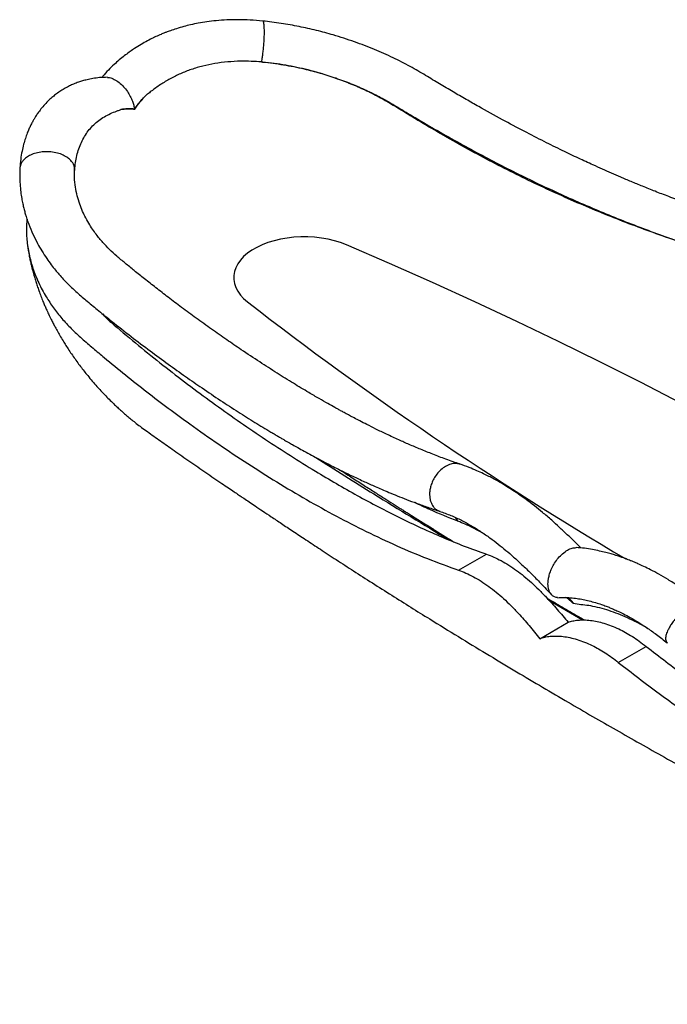
# Model space of a CAD drawing. Units: millimetres. Extents: x 120 to 2436, y 153 to 3444.
# Drawn here: x 1635 to 1717, y 930 to 1055 of the extents above; entities that cross this region are included whole.
import ezdxf

# ---------------------------------------------------------------- set-up
doc = ezdxf.new("R2010")
doc.units = ezdxf.units.MM
doc.header["$LTSCALE"] = 12

msp = doc.modelspace()

# ---------------------------------------------------------------- linework, layer by layer
at = {"color": 7, "linetype": 'Continuous', "lineweight": 25}
for p, q in [((1649.159, 1044.101), (1649.133, 1044.116)), ((1641.48, 1036.699), (1641.475, 1036.728)), ((1690.401, 985.406), (1693.939, 987.448)), ((1700.725, 976.691), (1704.343, 978.779)), ((1710.728, 973.672), (1714.265, 975.714))]:
    msp.add_line(p, q, dxfattribs=at)
at = {"color": 8, "linetype": 'Continuous', "lineweight": 25}
for p, q in [((1690.306, 991.638), (1690.023, 992.091)), ((1701.88, 981.606), (1706.148, 979.071)), ((1705.015, 981.154), (1704.152, 981.886))]:
    msp.add_line(p, q, dxfattribs=at)
at = {"color": 7, "linetype": 'Continuous', "lineweight": 25, "flags": 128}
for points in [[(1676.104, 1026.831), (1675.37, 1027.114), (1674.591, 1027.354), (1673.775, 1027.549), (1672.93, 1027.696), (1672.064, 1027.795), (1671.186, 1027.845), (1670.303, 1027.845), (1669.424, 1027.795), (1668.559, 1027.695), (1667.714, 1027.547), (1666.898, 1027.352), (1666.12, 1027.112), (1665.386, 1026.829), (1664.703, 1026.505), (1664.079, 1026.145), (1663.519, 1025.751), (1663.028, 1025.327), (1662.612, 1024.878), (1662.274, 1024.407), (1662.018, 1023.919), (1661.845, 1023.42), (1661.758, 1022.912), (1661.758, 1022.403), (1661.844, 1021.896), (1662.016, 1021.396), (1662.272, 1020.908), (1662.609, 1020.437), (1663.025, 1019.987), (1663.515, 1019.563)], [(1718.682, 1006.676), (1713.551, 1009.326), (1708.364, 1011.94), (1703.121, 1014.517), (1697.824, 1017.056), (1692.472, 1019.558), (1687.068, 1022.021), (1681.612, 1024.445), (1676.104, 1026.831)]]:
    msp.add_lwpolyline(points, dxfattribs=at)
at = {"color": 8, "linetype": 'Continuous', "lineweight": 25}
msp.add_arc((1948.922, 1387.699), 465.812, 232.21447, 239.38103, dxfattribs=at)
at = {"color": 7, "linetype": 'Continuous', "lineweight": 25}
for points, knots in [([(1665.461, 1055.316), (1664.925, 1055.362), (1663.864, 1055.455), (1662.331, 1055.501), (1660.895, 1055.466), (1659.581, 1055.375), (1658.375, 1055.233), (1657.285, 1055.053), (1656.311, 1054.85), (1655.38, 1054.618), (1654.522, 1054.367), (1653.762, 1054.112), (1653.193, 1053.9), (1652.797, 1053.743), (1652.484, 1053.612), (1652.077, 1053.436), (1651.496, 1053.168), (1650.756, 1052.792), (1649.952, 1052.34), (1649.224, 1051.885), (1648.564, 1051.433), (1647.971, 1050.997), (1647.339, 1050.492), (1646.675, 1049.915), (1645.975, 1049.24), (1645.393, 1048.642), (1645.065, 1048.242), (1644.968, 1048.124)], [0, 0, 0, 0, 0.0698922, 0.1383661, 0.1999197, 0.2579722, 0.3113589, 0.3600393, 0.4041087, 0.4432565, 0.4875897, 0.5232224, 0.5502589, 0.5686231, 0.5802067, 0.5954634, 0.6278223, 0.6655678, 0.7065726, 0.7513609, 0.7808123, 0.8136714, 0.8499093, 0.8889315, 0.9311339, 0.9796695, 1, 1, 1, 1]), ([(1737.91, 1026.388), (1736.896, 1026.653), (1734.918, 1027.168), (1731.965, 1028), (1729.146, 1028.837), (1726.458, 1029.68), (1723.914, 1030.519), (1721.52, 1031.347), (1719.281, 1032.156), (1717.264, 1032.915), (1715.462, 1033.617), (1713.866, 1034.258), (1712.404, 1034.861), (1711.077, 1035.423), (1709.867, 1035.946), (1708.692, 1036.465), (1707.301, 1037.091), (1705.59, 1037.881), (1703.518, 1038.868), (1701.211, 1040.007), (1698.668, 1041.311), (1695.888, 1042.791), (1693.423, 1044.156), (1691.33, 1045.348), (1689.67, 1046.311), (1687.951, 1047.325), (1686.146, 1048.425), (1684.216, 1049.558), (1682.038, 1050.665), (1679.676, 1051.72), (1677.132, 1052.697), (1674.654, 1053.498), (1672.289, 1054.138), (1670.073, 1054.633), (1667.788, 1055.043), (1666.242, 1055.224), (1665.461, 1055.316)], [0, 0, 0, 0, 0.0469123, 0.0914356, 0.1334922, 0.1731444, 0.2103773, 0.2451901, 0.2775885, 0.3075761, 0.3324513, 0.3553855, 0.3763795, 0.3954345, 0.4125519, 0.4285263, 0.4461675, 0.4725044, 0.502203, 0.535264, 0.5716893, 0.6114839, 0.6546388, 0.6775079, 0.7012434, 0.7257851, 0.7511245, 0.7787998, 0.8075431, 0.8372279, 0.867871, 0.8994481, 0.9237667, 0.9486296, 0.974047, 1, 1, 1, 1]), ([(1665.314, 1050.109), (1664.87, 1050.137), (1663.979, 1050.192), (1662.537, 1050.216), (1660.987, 1050.129), (1659.38, 1049.929), (1657.833, 1049.605), (1656.378, 1049.176), (1654.987, 1048.631), (1653.674, 1047.982), (1652.426, 1047.232), (1651.48, 1046.554), (1650.924, 1046.116), (1650.738, 1045.996), (1650.715, 1045.981)], [0, 0, 0, 0, 0.0829722, 0.1662104, 0.2704482, 0.3753573, 0.4737106, 0.5727319, 0.6677374, 0.763405, 0.8584007, 0.953965, 0.9943362, 1, 1, 1, 1]), ([(1665.314, 1050.109), (1665.338, 1050.108), (1665.385, 1050.104), (1665.433, 1050.1), (1665.456, 1050.098)], [0, 0, 0, 0, 0.496895, 1, 1, 1, 1]), ([(1725.248, 1025.057), (1723.774, 1025.51), (1720.823, 1026.416), (1716.801, 1027.781), (1713.239, 1029.072), (1710.147, 1030.261), (1707.051, 1031.522), (1703.951, 1032.86), (1700.853, 1034.275), (1697.77, 1035.765), (1694.706, 1037.326), (1691.629, 1038.974), (1688.531, 1040.716), (1685.919, 1042.239), (1683.846, 1043.506), (1682.28, 1044.469), (1680.666, 1045.412), (1678.963, 1046.303), (1677.161, 1047.115), (1675.266, 1047.862), (1673.286, 1048.528), (1671.454, 1049.041), (1669.813, 1049.424), (1668.375, 1049.704), (1666.921, 1049.936), (1665.944, 1050.044), (1665.456, 1050.098)], [0, 0, 0, 0, 0.0787492, 0.1575819, 0.2112345, 0.2648871, 0.3186352, 0.3723832, 0.4263121, 0.4802659, 0.5337169, 0.5871921, 0.6424055, 0.697619, 0.7253471, 0.7531034, 0.7808015, 0.8084502, 0.8363018, 0.8641533, 0.8927962, 0.9214381, 0.9409395, 0.9604408, 0.9802204, 1, 1, 1, 1]), ([(1665.456, 1050.098), (1665.895, 1050.051), (1667.217, 1049.908), (1668.982, 1049.609), (1670.977, 1049.176), (1672.766, 1048.708), (1674.769, 1048.076), (1676.735, 1047.344), (1678.576, 1046.548), (1680.28, 1045.709), (1681.847, 1044.84), (1683.337, 1043.918), (1685.291, 1042.755), (1687.687, 1041.358), (1690.531, 1039.756), (1693.379, 1038.211), (1696.235, 1036.723), (1699.098, 1035.293), (1701.969, 1033.924), (1704.843, 1032.616), (1707.717, 1031.371), (1710.587, 1030.189), (1713.453, 1029.07), (1716.312, 1028.01), (1719.235, 1026.984), (1722.22, 1025.992), (1724.239, 1025.369), (1725.248, 1025.057)], [0, 0, 0, 0, 0.01777326, 0.05356406, 0.07159487, 0.09967504, 0.12795142, 0.15683951, 0.18593611, 0.21199231, 0.23819431, 0.2646249, 0.29106111, 0.34089026, 0.39073866, 0.44064471, 0.49057003, 0.54065806, 0.59076559, 0.64093179, 0.69111756, 0.74120558, 0.79131304, 0.84147911, 0.89166496, 0.94581944, 1, 1, 1, 1]), ([(1645.684, 1048.153), (1645.347, 1048.148), (1644.713, 1048.139), (1643.865, 1047.999), (1643.13, 1047.863), (1642.524, 1047.702), (1641.952, 1047.517), (1641.41, 1047.309), (1640.849, 1047.055), (1640.303, 1046.77), (1639.751, 1046.436), (1639.218, 1046.067), (1638.715, 1045.67), (1638.212, 1045.22), (1637.708, 1044.706), (1637.237, 1044.151), (1636.854, 1043.637), (1636.566, 1043.205), (1636.332, 1042.823), (1636.112, 1042.433), (1635.893, 1042.004), (1635.675, 1041.532), (1635.456, 1040.999), (1635.227, 1040.357), (1635.001, 1039.598), (1634.794, 1038.707), (1634.629, 1037.696), (1634.573, 1036.963), (1634.544, 1036.583)], [0, 0, 0, 0, 0.05102887, 0.09614542, 0.13562593, 0.16925582, 0.19700795, 0.23355086, 0.26545803, 0.29996865, 0.33706758, 0.37435973, 0.41030047, 0.44732545, 0.49098506, 0.53478702, 0.57293117, 0.60210935, 0.62502482, 0.65131967, 0.68183637, 0.71135996, 0.74500927, 0.7844163, 0.82951456, 0.88012437, 0.9379435, 1, 1, 1, 1]), ([(1645.689, 1048.13), (1645.778, 1048.13), (1646.051, 1048.128), (1646.564, 1047.919), (1647.173, 1047.527), (1647.741, 1046.989), (1648.222, 1046.378), (1648.597, 1045.749), (1648.864, 1045.15), (1649.043, 1044.605), (1649.104, 1044.273), (1649.133, 1044.116)], [0, 0, 0, 0, 0.06662, 0.2045263, 0.3423628, 0.4759066, 0.6016997, 0.7174746, 0.8221834, 0.9157553, 1, 1, 1, 1]), ([(1649.133, 1044.116), (1649.376, 1044.442), (1649.865, 1045.095), (1650.431, 1045.686), (1650.715, 1045.981)], [0, 0, 0, 0, 0.4988023, 1, 1, 1, 1]), ([(1649.159, 1044.101), (1649.397, 1044.429), (1649.875, 1045.088), (1650.434, 1045.683), (1650.715, 1045.981)], [0, 0, 0, 0, 0.4983503, 1, 1, 1, 1]), ([(1649.133, 1044.116), (1648.832, 1044.129), (1648.231, 1044.156), (1647.67, 1044.098), (1647.389, 1044.068)], [0, 0, 0, 0, 0.4987876, 1, 1, 1, 1]), ([(1647.389, 1044.068), (1647.529, 1044.083), (1647.881, 1044.121), (1648.467, 1044.14), (1648.928, 1044.114), (1649.159, 1044.101)], [0, 0, 0, 0, 0.2477134, 0.6231445, 1, 1, 1, 1]), ([(1641.532, 1036.38), (1641.557, 1036.684), (1641.606, 1037.294), (1641.777, 1038.191), (1642.026, 1039.05), (1642.355, 1039.871), (1642.76, 1040.635), (1643.238, 1041.339), (1643.791, 1041.977), (1644.414, 1042.541), (1645.107, 1043.03), (1645.855, 1043.444), (1646.505, 1043.726), (1647.019, 1043.905), (1647.266, 1044.014), (1647.389, 1044.068)], [0, 0, 0, 0, 0.0843412, 0.1689699, 0.2546002, 0.3405883, 0.4249448, 0.5097039, 0.5940682, 0.6788947, 0.7632598, 0.8480579, 0.9295722, 0.9647548, 1, 1, 1, 1]), ([(1690.582, 998.904), (1689.982, 999.111), (1688.82, 999.511), (1687.136, 1000.156), (1685.582, 1000.777), (1684.14, 1001.391), (1682.701, 1002.031), (1681.29, 1002.685), (1679.934, 1003.34), (1678.8, 1003.907), (1677.877, 1004.38), (1677.139, 1004.766), (1676.516, 1005.096), (1675.976, 1005.386), (1675.497, 1005.646), (1675.063, 1005.884), (1674.488, 1006.203), (1673.682, 1006.654), (1672.574, 1007.287), (1671.115, 1008.14), (1669.33, 1009.214), (1667.242, 1010.512), (1665.028, 1011.935), (1662.89, 1013.354), (1660.847, 1014.75), (1658.93, 1016.093), (1657.015, 1017.47), (1655.174, 1018.826), (1653.464, 1020.116), (1651.891, 1021.329), (1650.454, 1022.46), (1649.153, 1023.502), (1647.976, 1024.468), (1646.898, 1025.343), (1645.93, 1026.241), (1645.248, 1026.962), (1644.736, 1027.558), (1644.338, 1028.053), (1643.886, 1028.667), (1643.397, 1029.41), (1642.93, 1030.229), (1642.504, 1031.112), (1642.134, 1032.047), (1641.819, 1033.079), (1641.589, 1034.207), (1641.456, 1035.427), (1641.487, 1036.265), (1641.503, 1036.699)], [0, 0, 0, 0, 0.0323969, 0.0626585, 0.0908928, 0.1170024, 0.1410186, 0.1693066, 0.1939922, 0.215063, 0.231192, 0.2442765, 0.255111, 0.2648527, 0.2735106, 0.2810837, 0.288457, 0.3047875, 0.3247863, 0.3484575, 0.3837993, 0.4213682, 0.4611623, 0.5031772, 0.5364819, 0.5710552, 0.6063077, 0.6395185, 0.6703419, 0.69879, 0.7248741, 0.7485798, 0.7698767, 0.7895614, 0.8075973, 0.8260978, 0.8338775, 0.8435832, 0.855493, 0.8695977, 0.8858884, 0.9011381, 0.9179036, 0.9361692, 0.9559571, 0.9772157, 1, 1, 1, 1]), ([(1641.493, 1036.744), (1641.514, 1036.753), (1641.549, 1036.768), (1641.559, 1036.805), (1641.563, 1036.819)], [0, 0, 0, 0, 0.6128257, 1, 1, 1, 1]), ([(1634.544, 1036.58), (1634.53, 1036.171), (1634.504, 1035.405), (1634.563, 1034.322), (1634.667, 1033.386), (1634.794, 1032.594), (1634.929, 1031.927), (1635.072, 1031.335), (1635.298, 1030.514), (1635.652, 1029.454), (1636.177, 1028.194), (1636.742, 1027.063), (1637.333, 1026.038), (1637.921, 1025.132), (1638.502, 1024.324), (1639.03, 1023.65), (1639.537, 1023.046), (1640.086, 1022.432), (1640.843, 1021.646), (1641.845, 1020.702), (1643.174, 1019.593), (1644.636, 1018.379), (1646.5, 1016.875), (1648.677, 1015.168), (1651.082, 1013.345), (1653.39, 1011.65), (1655.596, 1010.077), (1657.822, 1008.536), (1660.057, 1007.036), (1662.3, 1005.579), (1664.429, 1004.241), (1665.994, 1003.291), (1667, 1002.692), (1667.454, 1002.425), (1667.82, 1002.211), (1668.116, 1002.039), (1668.404, 1001.872), (1668.777, 1001.657), (1669.293, 1001.363), (1669.966, 1000.984), (1670.78, 1000.531), (1671.992, 999.87), (1673.513, 999.064), (1675.258, 998.177), (1676.875, 997.389), (1678.362, 996.693), (1679.589, 996.141), (1680.628, 995.689), (1681.56, 995.295), (1682.613, 994.863), (1683.788, 994.399), (1685.095, 993.907), (1686.499, 993.399), (1687.501, 993.066), (1688.019, 992.894)], [0, 0, 0, 0, 0.0174299, 0.0326442, 0.045862, 0.0570937, 0.0662522, 0.074354, 0.0824953, 0.101639, 0.120332, 0.1380905, 0.1527367, 0.167739, 0.1809936, 0.1919267, 0.2012261, 0.2118356, 0.2241071, 0.2436933, 0.2651333, 0.2890794, 0.3158929, 0.3567952, 0.396227, 0.4340317, 0.4702211, 0.5047977, 0.5437735, 0.5807284, 0.6159166, 0.6493402, 0.6583029, 0.6658105, 0.6718531, 0.6764304, 0.6804801, 0.6861208, 0.6949151, 0.7060326, 0.7194744, 0.735242, 0.7661859, 0.7949441, 0.8214133, 0.845596, 0.8675367, 0.8806175, 0.8956508, 0.912626, 0.9315202, 0.9523449, 0.9753183, 1, 1, 1, 1]), ([(1641.527, 1036.284), (1641.528, 1036.3), (1641.529, 1036.332), (1641.531, 1036.364), (1641.532, 1036.38)], [0, 0, 0, 0, 0.5038051, 1, 1, 1, 1]), ([(1635.455, 1030.096), (1635.427, 1029.841), (1635.329, 1028.969), (1635.405, 1027.474), (1635.673, 1025.632), (1636.176, 1023.8), (1636.902, 1021.986), (1637.796, 1020.314), (1638.799, 1018.805), (1639.865, 1017.453), (1641.073, 1016.145), (1642.418, 1014.889), (1643.85, 1013.67), (1646.62, 1011.367), (1650.697, 1008.066), (1655.575, 1004.431), (1659.861, 1001.42), (1663.554, 998.958), (1667.278, 996.608), (1671.034, 994.378), (1674.826, 992.274), (1678.649, 990.311), (1682.51, 988.502), (1686.416, 986.84), (1689.073, 985.884), (1690.401, 985.406)], [0, 0, 0, 0, 0.0114511, 0.0391676, 0.0663162, 0.0934652, 0.1213791, 0.1492934, 0.1719465, 0.1946256, 0.2172791, 0.2405719, 0.2638824, 0.2871938, 0.3749785, 0.4627634, 0.5216152, 0.5804762, 0.6393279, 0.6992355, 0.7591528, 0.8190594, 0.8793707, 0.9396936, 1, 1, 1, 1]), ([(1635.53, 1026.671), (1635.556, 1026.49), (1635.618, 1026.062), (1635.728, 1025.452), (1635.852, 1024.839), (1635.993, 1024.212), (1636.166, 1023.515), (1636.362, 1022.811), (1636.555, 1022.176), (1636.746, 1021.587), (1636.962, 1020.966), (1637.207, 1020.306), (1637.455, 1019.682), (1637.686, 1019.133), (1637.92, 1018.598), (1638.196, 1018), (1638.495, 1017.383), (1638.78, 1016.824), (1639.056, 1016.303), (1639.368, 1015.736), (1639.733, 1015.102), (1640.109, 1014.478), (1640.633, 1013.643), (1641.331, 1012.6), (1642.232, 1011.362), (1643.237, 1010.086), (1644.267, 1008.882), (1645.187, 1007.89), (1645.905, 1007.159), (1646.444, 1006.63), (1646.935, 1006.167), (1647.366, 1005.772), (1647.768, 1005.414), (1648.201, 1005.039), (1648.683, 1004.634), (1649.246, 1004.177), (1649.881, 1003.688), (1650.616, 1003.161), (1651.402, 1002.598), (1652.224, 1002.014), (1653.069, 1001.417), (1654.303, 1000.549), (1655.931, 999.412), (1657.619, 998.246), (1658.982, 997.313), (1659.967, 996.64), (1660.855, 996.037), (1661.603, 995.531), (1662.208, 995.122), (1662.674, 994.807), (1663.158, 994.481), (1663.748, 994.084), (1664.542, 993.551), (1665.485, 992.918), (1666.596, 992.175), (1667.883, 991.318), (1669.352, 990.342), (1671.006, 989.248), (1672.848, 988.037), (1674.874, 986.714), (1677.08, 985.285), (1679.437, 983.772), (1681.87, 982.226), (1684.304, 980.696), (1687.126, 978.939), (1690.318, 976.974), (1693.866, 974.817), (1697.303, 972.753), (1700.645, 970.769), (1703.886, 968.866), (1707.02, 967.045), (1710.076, 965.288), (1713.122, 963.555), (1716.229, 961.804), (1719.416, 960.026), (1722.088, 958.55), (1724.217, 957.382), (1725.78, 956.529), (1727.306, 955.701), (1728.714, 954.94), (1729.926, 954.287), (1730.806, 953.816), (1731.405, 953.496), (1731.776, 953.297), (1732.086, 953.132), (1732.389, 952.97), (1732.76, 952.773), (1733.275, 952.499), (1733.956, 952.138), (1734.805, 951.688), (1736.486, 950.802), (1738.903, 949.536), (1741.962, 947.952), (1744.402, 946.699), (1746.238, 945.762), (1747.463, 945.138), (1748.558, 944.582), (1749.492, 944.109), (1750.211, 943.745), (1750.744, 943.476), (1751.118, 943.287), (1751.464, 943.113), (1751.866, 942.91), (1752.402, 942.64), (1753.098, 942.29), (1753.943, 941.865), (1754.882, 941.393), (1756.27, 940.697), (1758.013, 939.824), (1760.08, 938.794), (1762.038, 937.824), (1763.919, 936.898), (1765.795, 935.981), (1767.372, 935.215), (1768.687, 934.579), (1769.783, 934.051), (1771.035, 933.451), (1772.391, 932.801), (1774.041, 932.141), (1775.875, 931.534), (1777.863, 931.02), (1779.758, 930.646), (1781.56, 930.389), (1783.372, 930.221), (1785.149, 930.142), (1786.83, 930.149), (1788.243, 930.214), (1789.211, 930.291), (1789.84, 930.354), (1790.245, 930.399), (1790.719, 930.456), (1791.316, 930.538), (1792.08, 930.655), (1792.934, 930.807), (1793.756, 930.975), (1794.44, 931.129), (1795.064, 931.281), (1795.723, 931.453), (1796.657, 931.717), (1797.772, 932.069), (1799.051, 932.526), (1800.215, 932.991), (1801.4, 933.512), (1802.587, 934.084), (1803.758, 934.707), (1804.926, 935.384), (1805.987, 936.052), (1807.148, 936.845), (1808.241, 937.654), (1809.291, 938.501), (1810.225, 939.309), (1811.105, 940.126), (1811.923, 940.941), (1812.67, 941.734), (1813.368, 942.52), (1814.032, 943.318), (1814.627, 944.079), (1815.165, 944.805), (1815.74, 945.628), (1816.354, 946.57), (1816.922, 947.521), (1817.446, 948.466), (1817.928, 949.407), (1818.383, 950.384), (1818.835, 951.449), (1819.183, 952.369), (1819.458, 953.182), (1819.637, 953.75), (1819.808, 954.334), (1819.982, 954.985), (1820.155, 955.705), (1820.311, 956.453), (1820.444, 957.2), (1820.552, 957.906), (1820.603, 958.365), (1820.627, 958.583)], [0, 0, 0, 0, 0.0021374, 0.0050495, 0.0071847, 0.0093993, 0.0124924, 0.0154911, 0.017841, 0.0201383, 0.0226149, 0.0254159, 0.0282187, 0.0303202, 0.0322565, 0.0349248, 0.0378804, 0.0401166, 0.0421142, 0.0446406, 0.0475333, 0.0504952, 0.0529844, 0.058832, 0.0648751, 0.0705217, 0.0774348, 0.0830354, 0.0860201, 0.0891792, 0.0916945, 0.093753, 0.0958774, 0.0978677, 0.1003234, 0.10305, 0.106354, 0.1103069, 0.1148426, 0.1196823, 0.1245531, 0.1294534, 0.1411287, 0.1530334, 0.1592363, 0.1653395, 0.1706255, 0.1750634, 0.1786677, 0.181441, 0.1834146, 0.1874517, 0.1921733, 0.1977924, 0.2043888, 0.211983, 0.2205907, 0.2302828, 0.2410057, 0.2527413, 0.2654529, 0.2790847, 0.2931827, 0.3069266, 0.3203163, 0.3406857, 0.3602856, 0.3791319, 0.3972042, 0.4148287, 0.4316135, 0.4475805, 0.4635439, 0.4798466, 0.4964757, 0.513416, 0.5214058, 0.5294611, 0.5375613, 0.544904, 0.5510992, 0.5561481, 0.5583518, 0.5602359, 0.5618003, 0.5630698, 0.5648342, 0.5674176, 0.5708447, 0.5751171, 0.5802194, 0.5961448, 0.6113995, 0.6258996, 0.6324483, 0.6386446, 0.6440504, 0.6486485, 0.6524497, 0.6546784, 0.6565117, 0.6579624, 0.6597822, 0.6624349, 0.6658375, 0.6700112, 0.6748362, 0.679615, 0.6903332, 0.7002969, 0.7096954, 0.7187116, 0.7274923, 0.736758, 0.7413869, 0.7464862, 0.7522815, 0.7587594, 0.7650663, 0.7736544, 0.7816211, 0.7890695, 0.7960618, 0.8026299, 0.8100385, 0.8164678, 0.8218799, 0.8262351, 0.8276018, 0.8291228, 0.8309033, 0.8330738, 0.83603, 0.8397655, 0.8430201, 0.8456374, 0.8478028, 0.8503748, 0.8534451, 0.8589345, 0.8637593, 0.8690133, 0.8732908, 0.8785839, 0.8841202, 0.8884815, 0.8940474, 0.8984999, 0.9045848, 0.9096399, 0.9139515, 0.9187468, 0.9234041, 0.9271872, 0.9312362, 0.9354448, 0.9390692, 0.9423379, 0.9458562, 0.9505557, 0.955225, 0.958544, 0.9629469, 0.9673585, 0.9709118, 0.976246, 0.9786775, 0.9808095, 0.9831251, 0.9857119, 0.9886087, 0.9917124, 0.9945964, 0.9974302, 1, 1, 1, 1]), ([(1645.08, 1018.027), (1645.217, 1017.876), (1645.771, 1017.268), (1647.474, 1015.831), (1650.023, 1013.689), (1653.152, 1011.192), (1656.291, 1008.78), (1659.449, 1006.451), (1662.618, 1004.207), (1665.797, 1002.048), (1668.978, 999.977), (1672.876, 997.555), (1677.498, 994.874), (1681.976, 992.528), (1685.596, 990.804), (1688.342, 989.592), (1691.114, 988.46), (1692.997, 987.785), (1693.939, 987.448)], [0, 0, 0, 0, 0.0101531, 0.0410841, 0.1058145, 0.1705449, 0.2353945, 0.3002442, 0.3654524, 0.4306606, 0.4959891, 0.5613175, 0.6705794, 0.7799893, 0.8349406, 0.8898914, 0.9449463, 1, 1, 1, 1]), ([(1675.412, 998.107), (1675.895, 997.795), (1676.883, 997.155), (1678.338, 996.219), (1679.716, 995.336), (1680.938, 994.557), (1681.877, 993.961), (1682.57, 993.523), (1683.051, 993.218), (1683.482, 992.946), (1683.93, 992.664), (1684.476, 992.321), (1685.336, 991.781), (1686.467, 991.074), (1687.81, 990.238), (1688.91, 989.555), (1689.563, 989.154), (1689.764, 989.031)], [0, 0, 0, 0, 0.102714, 0.2102439, 0.3079932, 0.3937453, 0.4675339, 0.5052662, 0.5388947, 0.5684232, 0.595472, 0.6324296, 0.6818721, 0.773455, 0.8658814, 0.9588829, 1, 1, 1, 1]), ([(1705.947, 988.236), (1705.722, 988.469), (1705.153, 989.055), (1704.24, 989.92), (1703.233, 990.877), (1702.178, 991.829), (1701.12, 992.734), (1700.03, 993.613), (1699.001, 994.394), (1697.956, 995.137), (1696.911, 995.83), (1695.862, 996.471), (1694.974, 996.972), (1694.217, 997.369), (1693.515, 997.716), (1692.676, 998.1), (1691.671, 998.525), (1690.96, 998.773), (1690.581, 998.904)], [0, 0, 0, 0, 0.0454601, 0.1146756, 0.182893, 0.2472219, 0.3246925, 0.3922484, 0.4613518, 0.5256444, 0.5952179, 0.6634325, 0.7276008, 0.7657751, 0.8088419, 0.8622665, 0.9267542, 1, 1, 1, 1]), ([(1688.01, 992.897), (1688.469, 992.735), (1689.36, 992.421), (1690.709, 991.792), (1691.999, 991.094), (1693.211, 990.341), (1694.351, 989.555), (1695.41, 988.756), (1696.416, 987.94), (1697.423, 987.07), (1698.492, 986.09), (1699.642, 984.975), (1700.904, 983.69), (1701.768, 982.766), (1702.219, 982.285)], [0, 0, 0, 0, 0.1042803, 0.202153, 0.2939308, 0.379399, 0.4586866, 0.5318024, 0.5989021, 0.6661546, 0.7395444, 0.8193006, 0.9058768, 1, 1, 1, 1]), ([(1702.98, 981.921), (1702.856, 981.94), (1702.586, 981.98), (1702.265, 982.209), (1702.018, 982.529), (1701.866, 982.897), (1701.788, 983.276), (1701.765, 983.66), (1701.788, 984.07), (1701.866, 984.539), (1702.018, 985.082), (1702.264, 985.689), (1702.618, 986.334), (1703.082, 986.971), (1703.638, 987.541), (1704.247, 987.977), (1704.841, 988.246), (1705.193, 988.269), (1705.357, 988.28)], [0, 0, 0, 0, 0.0576618, 0.1260461, 0.1879793, 0.243374, 0.2925353, 0.3359883, 0.3794412, 0.4286025, 0.4839972, 0.5459304, 0.6143147, 0.688488, 0.7670934, 0.8481179, 0.9291424, 1, 1, 1, 1]), ([(1721.439, 981.128), (1720.91, 981.541), (1719.896, 982.332), (1718.433, 983.347), (1717.105, 984.199), (1715.924, 984.888), (1714.891, 985.441), (1714.01, 985.875), (1713.276, 986.211), (1712.724, 986.447), (1712.312, 986.615), (1712.011, 986.733), (1711.751, 986.832), (1711.508, 986.922), (1711.219, 987.026), (1710.845, 987.155), (1710.359, 987.313), (1709.776, 987.49), (1709.083, 987.679), (1708.288, 987.865), (1707.398, 988.034), (1706.37, 988.221), (1705.708, 988.265), (1705.362, 988.288)], [0, 0, 0, 0, 0.09962974, 0.19056277, 0.27213279, 0.34464391, 0.40787984, 0.46188878, 0.50671206, 0.54333736, 0.56451689, 0.58316919, 0.59930285, 0.61292536, 0.62814289, 0.65285056, 0.68171658, 0.71763971, 0.76052778, 0.81024188, 0.86679037, 0.93032946, 1, 1, 1, 1]), ([(1693.939, 987.448), (1694.246, 987.334), (1694.863, 987.103), (1695.818, 986.633), (1696.79, 986.066), (1697.759, 985.405), (1698.717, 984.661), (1699.663, 983.841), (1700.611, 982.94), (1701.476, 982.05), (1702.493, 980.946), (1703.424, 979.876), (1704.112, 979.055), (1704.343, 978.779)], [0, 0, 0, 0, 0.0887306, 0.1780778, 0.2693657, 0.3613237, 0.4500542, 0.5394042, 0.6307307, 0.7227607, 0.7912547, 0.9298092, 1, 1, 1, 1]), ([(1690.401, 985.406), (1690.709, 985.292), (1691.327, 985.062), (1692.282, 984.591), (1693.254, 984.025), (1694.224, 983.363), (1695.182, 982.619), (1696.127, 981.798), (1697.07, 980.893), (1697.927, 979.999), (1698.927, 978.888), (1699.837, 977.807), (1700.502, 976.971), (1700.725, 976.691)], [0, 0, 0, 0, 0.088804, 0.1782247, 0.269588, 0.3616224, 0.4504263, 0.539849, 0.6312377, 0.7233184, 0.7917163, 0.9299991, 1, 1, 1, 1]), ([(1701.646, 981.86), (1702.301, 981.474), (1703.637, 980.686), (1705.226, 979.758), (1706.159, 979.217), (1706.406, 979.074)], [0, 0, 0, 0, 0.4147337, 0.8454571, 1, 1, 1, 1]), ([(1702.975, 981.907), (1703.259, 981.915), (1703.811, 981.931), (1704.598, 981.919), (1705.45, 981.817), (1706.238, 981.683), (1707.023, 981.511), (1707.792, 981.301), (1708.521, 981.067), (1709.133, 980.846), (1709.651, 980.641), (1710.154, 980.429), (1710.727, 980.17), (1711.432, 979.826), (1712.273, 979.378), (1713.253, 978.806), (1714.364, 978.091), (1715.624, 977.209), (1716.503, 976.515), (1716.964, 976.151)], [0, 0, 0, 0, 0.07702323, 0.14974051, 0.21539848, 0.27532502, 0.32959517, 0.38932957, 0.44015159, 0.48214721, 0.51536716, 0.54563883, 0.58439697, 0.63191762, 0.68815704, 0.75308707, 0.82670927, 0.90899168, 1, 1, 1, 1]), ([(1705.015, 981.154), (1705.014, 981.156), (1704.959, 981.257), (1704.832, 981.45), (1704.594, 981.683), (1704.327, 981.856), (1704.119, 981.9), (1704.026, 981.919)], [0, 0, 0, 0, 0.0051314, 0.247593, 0.5117165, 0.7810944, 1, 1, 1, 1]), ([(1704.343, 978.779), (1704.532, 978.84), (1704.91, 978.964), (1705.589, 979.064), (1706.343, 979.092), (1707.158, 979.036), (1708.013, 978.897), (1708.901, 978.673), (1709.826, 978.358), (1710.743, 977.964), (1711.641, 977.502), (1712.513, 976.981), (1713.391, 976.39), (1713.973, 975.94), (1714.265, 975.714)], [0, 0, 0, 0, 0.0839755, 0.1685879, 0.2551297, 0.3423092, 0.4262722, 0.5107758, 0.5969444, 0.6836791, 0.7616857, 0.8407586, 0.9198314, 1, 1, 1, 1]), ([(1700.725, 976.691), (1700.928, 976.759), (1701.336, 976.896), (1702.053, 977.007), (1702.84, 977.04), (1703.685, 976.982), (1704.566, 976.835), (1705.478, 976.598), (1706.425, 976.265), (1707.345, 975.857), (1708.503, 975.244), (1709.62, 974.53), (1710.449, 973.888), (1710.728, 973.672)], [0, 0, 0, 0, 0.0856995, 0.1720355, 0.260315, 0.3492439, 0.4349339, 0.521189, 0.6092012, 0.6978147, 0.7724487, 0.9234831, 1, 1, 1, 1]), ([(1714.265, 975.714), (1715.938, 974.421), (1719.283, 971.834), (1724.491, 968.236), (1729.782, 964.814), (1735.05, 961.642), (1740.252, 958.696), (1745.378, 955.965), (1750.529, 953.382), (1755.696, 950.947), (1760.88, 948.669), (1765.22, 946.907), (1768.703, 945.575), (1771.037, 944.712), (1773.174, 944.043), (1775.127, 943.58), (1777.17, 943.219), (1779.294, 942.962), (1781.511, 942.824), (1783.048, 942.774), (1783.855, 942.801), (1783.883, 942.802)], [0, 0, 0, 0, 0.0788354, 0.1576762, 0.2368962, 0.3161173, 0.3909305, 0.4657589, 0.5405724, 0.6159351, 0.6913132, 0.7666756, 0.8048314, 0.8429853, 0.8687235, 0.8945036, 0.9202417, 0.9462631, 0.9722841, 0.9990493, 1, 1, 1, 1]), ([(1710.728, 973.672), (1712.456, 972.329), (1715.912, 969.645), (1721.282, 965.906), (1726.739, 962.357), (1732.106, 959.117), (1737.341, 956.155), (1742.43, 953.451), (1747.551, 950.899), (1752.694, 948.5), (1757.864, 946.262), (1762.345, 944.468), (1765.631, 943.254), (1767.688, 942.511), (1769.261, 941.984), (1770.912, 941.526), (1772.638, 941.133), (1774.431, 940.811), (1776.491, 940.532), (1778.822, 940.332), (1781.454, 940.242), (1784.16, 940.286), (1786.897, 940.462), (1789.619, 940.763), (1792.334, 941.181), (1795.048, 941.72), (1797.705, 942.365), (1800.26, 943.1), (1802.726, 943.919), (1805.114, 944.828), (1806.868, 945.585), (1807.814, 946.032), (1808.027, 946.133)], [0, 0, 0, 0, 0.061085, 0.1221729, 0.1835646, 0.244957, 0.3006243, 0.3563031, 0.4119708, 0.4680475, 0.5241356, 0.5802122, 0.6136819, 0.630427, 0.6471668, 0.6640821, 0.6809974, 0.6981638, 0.7153302, 0.7382343, 0.7611381, 0.7847, 0.8082615, 0.8311692, 0.8540766, 0.8776654, 0.9012542, 0.9239061, 0.9465583, 0.969877, 0.9931956, 1, 1, 1, 1])]:
    msp.add_open_spline(points, degree=3, knots=knots, dxfattribs=at)
at = {"color": 8, "linetype": 'Continuous', "lineweight": 25}
for points, knots in [([(1665.314, 1050.109), (1665.35, 1050.312), (1665.412, 1050.663), (1665.492, 1051.258), (1665.558, 1051.857), (1665.616, 1052.53), (1665.656, 1053.236), (1665.672, 1053.92), (1665.659, 1054.514), (1665.618, 1054.97), (1665.55, 1055.23), (1665.496, 1055.337), (1665.462, 1055.314), (1665.461, 1055.314)], [0, 0, 0, 0, 0.09616293, 0.16686971, 0.24712935, 0.33779533, 0.43886711, 0.54884471, 0.66439613, 0.78077371, 0.89297157, 0.99701614, 1, 1, 1, 1]), ([(1641.475, 1036.728), (1641.469, 1036.784), (1641.447, 1036.967), (1641.271, 1037.278), (1640.966, 1037.66), (1640.496, 1038.029), (1639.87, 1038.35), (1639.107, 1038.584), (1638.259, 1038.698), (1637.4, 1038.677), (1636.6, 1038.529), (1635.919, 1038.281), (1635.383, 1037.968), (1634.999, 1037.626), (1634.745, 1037.284), (1634.606, 1036.96), (1634.546, 1036.727), (1634.549, 1036.604), (1634.549, 1036.58)], [0, 0, 0, 0, 0.02373112, 0.07758592, 0.13871679, 0.2077738, 0.28475652, 0.36852249, 0.45653382, 0.54517442, 0.63063147, 0.70987846, 0.78122038, 0.84424244, 0.89939914, 0.9475626, 0.9897044, 1, 1, 1, 1]), ([(1672.22, 999.756), (1674.673, 998.203), (1680.243, 994.677), (1685.943, 991.221), (1689.132, 989.286)], [0, 0, 0, 0, 0.4404291, 1, 1, 1, 1]), ([(1690.575, 998.884), (1690.489, 998.916), (1690.218, 999.016), (1689.7, 998.993), (1689.06, 998.817), (1688.432, 998.456), (1687.873, 997.96), (1687.418, 997.381), (1687.083, 996.778), (1686.863, 996.196), (1686.74, 995.666), (1686.694, 995.201), (1686.704, 994.788), (1686.762, 994.395), (1686.88, 994), (1687.079, 993.605), (1687.38, 993.25), (1687.701, 993.003), (1687.937, 992.939), (1688.015, 992.917)], [0, 0, 0, 0, 0.0368864, 0.1165309, 0.200212, 0.2844914, 0.3657438, 0.4410918, 0.5089236, 0.5688449, 0.6212878, 0.6670815, 0.7071499, 0.7470233, 0.7921477, 0.8433527, 0.9014759, 0.9671352, 1, 1, 1, 1]), ([(1690.306, 991.638), (1689.114, 992.111), (1687.271, 992.843), (1685.446, 993.713), (1684.802, 994.021)], [0, 0, 0, 0, 0.6469107, 1, 1, 1, 1]), ([(1693.656, 990.021), (1693.498, 990.113), (1693.005, 990.398), (1692.198, 990.81), (1691.232, 991.268), (1690.616, 991.514), (1690.306, 991.638)], [0, 0, 0, 0, 0.13550663, 0.42278068, 0.71005832, 1, 1, 1, 1]), ([(1714.452, 978.016), (1714.322, 978.093), (1713.772, 978.417), (1712.818, 978.911), (1711.595, 979.485), (1710.401, 979.968), (1709.211, 980.374), (1708.053, 980.686), (1706.929, 980.927), (1705.963, 980.999), (1705.331, 981.102), (1705.015, 981.154)], [0, 0, 0, 0, 0.0348844, 0.147102, 0.2599002, 0.3745137, 0.489758, 0.6154836, 0.7420647, 0.8709642, 1, 1, 1, 1]), ([(1721.427, 981.114), (1721.394, 981.145), (1721.288, 981.246), (1720.99, 981.278), (1720.543, 981.198), (1719.997, 980.955), (1719.405, 980.576), (1718.818, 980.095), (1718.282, 979.563), (1717.828, 979.029), (1717.467, 978.529), (1717.197, 978.084), (1717.006, 977.702), (1716.874, 977.37), (1716.786, 977.063), (1716.741, 976.76), (1716.761, 976.475), (1716.836, 976.261), (1716.939, 976.19), (1716.976, 976.164)], [0, 0, 0, 0, 0.032553, 0.1055093, 0.1848941, 0.2683022, 0.3523066, 0.433294, 0.5083962, 0.5760068, 0.6357326, 0.6880045, 0.7336488, 0.7735865, 0.8133299, 0.858307, 0.9093451, 0.9672787, 1, 1, 1, 1])]:
    msp.add_open_spline(points, degree=3, knots=knots, dxfattribs=at)

doc.saveas('drawing.dxf')
